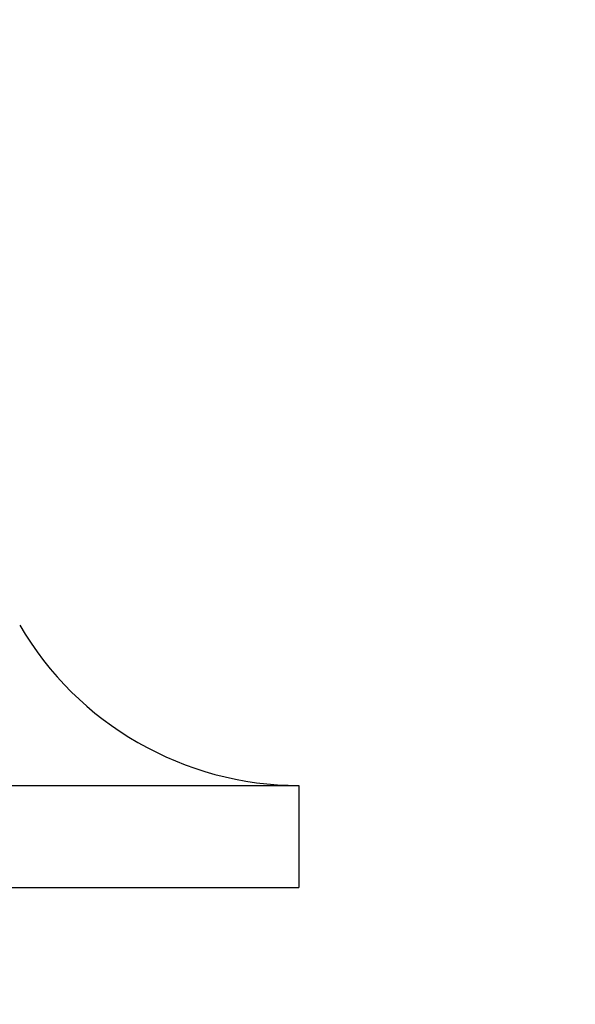
# Model space of a CAD drawing. Units: millimetres. Extents: x 72 to 14364, y -1404 to 2603.
# Drawn here: x 11393 to 11431, y -297 to -229 of the extents above; entities that cross this region are included whole.
import ezdxf

# ---------------------------------------------------------------- set-up
doc = ezdxf.new("R2010")
doc.units = ezdxf.units.MM
doc.header["$MEASUREMENT"] = 0
doc.layers.add('Dimensions', color=7, linetype='Continuous')
doc.dimstyles.get("Standard").update_dxf_attribs({"dimscale": 20, "dimtxt": 2.5, "dimasz": 0.8, "dimexe": 1, "dimexo": 1, "dimgap": 1, "dimtad": 2, "dimtih": 1, "dimtoh": 1, "dimdec": 0, "dimzin": 0, "dimdsep": 46, "dimtxsty": 'Standard', "dimblk": 'DOT', "dimcen": 2, "dimclrd": 1, "dimclre": 1, "dimclrt": 1, "dimadec": 0, "dimazin": 0, "dimtfac": 1, "dimtdec": 0, "dimtofl": 0, "dimtmove": 0, "dimatfit": 3, "dimfxl": 1, "dimtolj": 1, "dimtzin": 0, "dimarcsym": 0})

# ---------------------------------------------------------------- blocks, each defined once
blk = doc.blocks.new('_Dot')
at = {"color": 0, "linetype": 'ByBlock', "lineweight": -2}
blk.add_line((-0.5, 0), (-1, 0), dxfattribs=at)
at = {"color": 0, "linetype": 'ByBlock', "const_width": 0.5}
blk.add_lwpolyline([(-0.25, 0, 1), (0.25, 0, 1)], format="xyb", close=True, dxfattribs=at)
blk = doc.blocks.new('*D11')
at = {"layer": 'Defpoints', "color": 0, "transparency": 16777216}
for p in [(11771.159, 228.381), (11411.679, -288.535), (12198.023, -288.535)]:
    blk.add_point(p, dxfattribs=at)
at = {"layer": 'Dimensions', "color": 1, "lineweight": -2, "transparency": 16777216}
for p, q in [((11791.159, 228.381), (12218.023, 228.381)), ((12198.023, 212.381), (12198.023, -272.535)), ((11431.679, -288.535), (12218.023, -288.535))]:
    blk.add_line(p, q, dxfattribs=at)
at = {"layer": 'Dimensions', "color": 1, "lineweight": -2, "transparency": 16777216, "xscale": 16, "yscale": 16, "zscale": 16}
for p, rotation in [((12198.023, 228.381), 90), ((12198.023, -288.535), 270)]:
    blk.add_blockref('_Dot', p, dxfattribs=dict(at, rotation=rotation))
at = {"layer": 'Dimensions', "color": 1, "transparency": 16777216, "insert": (12282.309, -30.077), "char_height": 50, "attachment_point": 5}
blk.add_mtext('\\A1;520', dxfattribs=at)

msp = doc.modelspace()

# ---------------------------------------------------------------- linework, layer by layer
at = {"color": 7, "linetype": 'Continuous'}
for p, q in [((11343.379, -281.535), (11411.679, -281.535)), ((11411.679, -281.535), (11411.679, -288.535)), ((11343.379, -288.535), (11411.679, -288.535))]:
    msp.add_line(p, q, dxfattribs=at)
msp.add_arc((11411.679, -259.366), 22.168, 210.25151, 270, dxfattribs=at)

# ---------------------------------------------------------------- dimensions: what is measured, and where the dimension line sits
at = {"layer": 'Dimensions'}
dim = msp.add_linear_dim(base=(12198.023, -288.535), p1=(11771.159, 228.381), p2=(11411.679, -288.535), angle=90, text='520', dimstyle='Standard', dxfattribs=at)
dim.commit()
dim.dimension.update_dxf_attribs({"geometry": '*D11', "text_midpoint": (12282.309, -30.077)})

doc.saveas('drawing.dxf')
